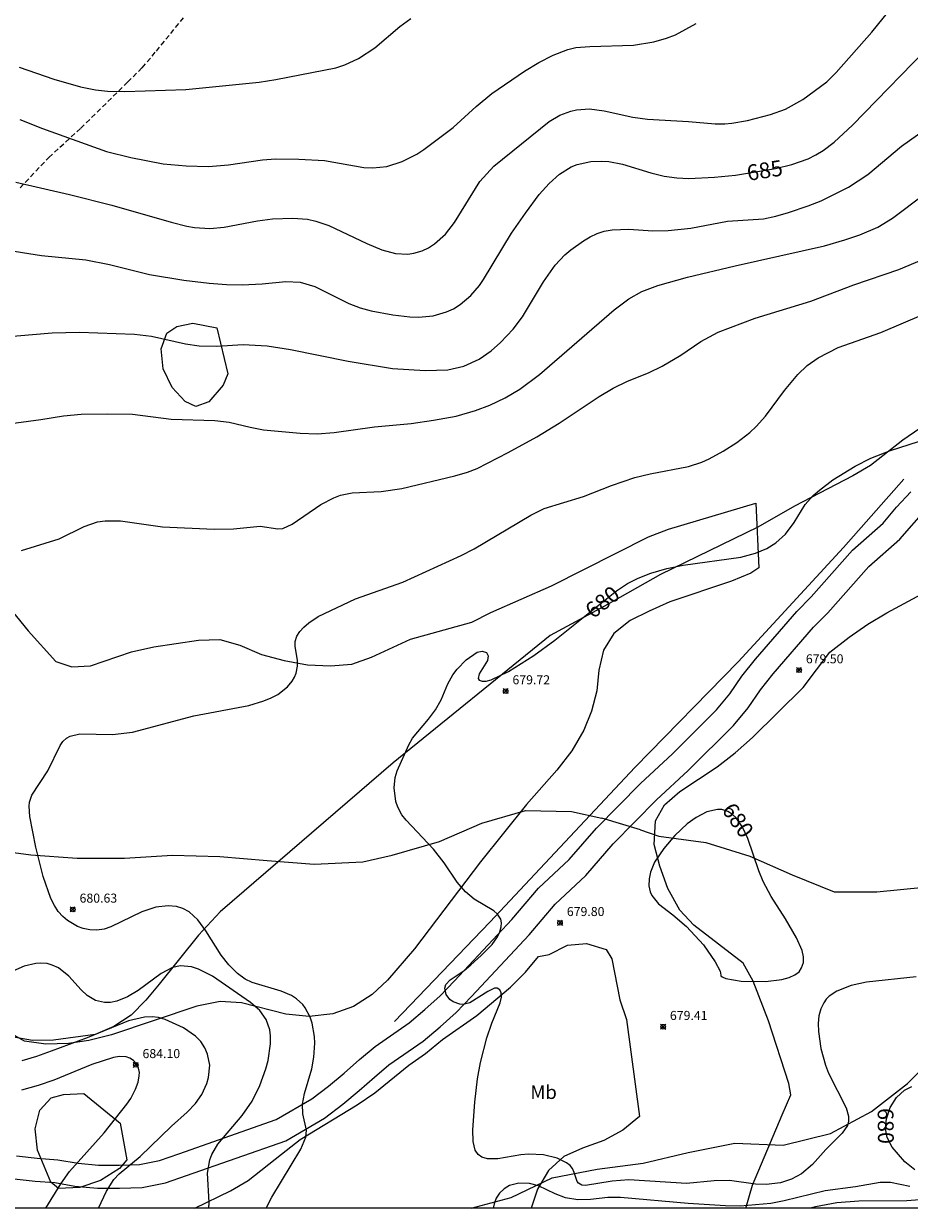
# Model space of a CAD drawing. Units: millimetres. Extents: x 426000 to 427000, y 4486000 to 4486500.
# Drawn here: x 426604 to 426702, y 4486000 to 4486131 of the extents above; entities that cross this region are included whole.
import ezdxf
from ezdxf.enums import TextEntityAlignment as Align

# ---------------------------------------------------------------- set-up
doc = ezdxf.new("R2010")
doc.units = ezdxf.units.MM
doc.header["$MEASUREMENT"] = 0
doc.linetypes.add('SENDA', pattern=[0.842364, 0.557447, -0.284917])
for name, color, linetype, lineweight in [('f020120p_textocartografico_usos_coberturas', 90, 'Continuous', 9), ('f030026l_camino', 50, 'Continuous', 9), ('f030033l_senda', 7, 'SENDA', 9), ('f040011l_corrienteartificial', 140, 'Continuous', 9), ('f040012l_corrientenatural', 150, 'Continuous', 9), ('f050002l_curvanivel_cgn', 23, 'Continuous', 9), ('f050002l_curvanivel_mae', 213, 'Continuous', 9), ('f050008p_puntocotaterreno', 7, 'Continuous', 9), ('f060140s_arboladourbano', 92, 'Continuous', 9), ('f070048l_alambrada', 7, 'ALAMBRADA_3', 9), ('HOJAS', 7, 'Continuous', 9)]:
    doc.layers.add(name, color=color, linetype=linetype, lineweight=lineweight)
doc.styles.get("Standard").update_dxf_attribs({"font": 'arial.ttf'})
doc.styles.add('Style-s7210005_h', font='txt')
doc.linetypes.add('ALAMBRADA_3', pattern='A,6.1e-05,[1,alambrada_3.shx,S=1,R=0,X=0,Y=0],-6.119413', length=6.119474)

# ---------------------------------------------------------------- blocks, each defined once
blk = doc.blocks.new('TVK2866S_ACAD_1_FMEBLOCK1')
at = {"layer": 'HOJAS'}
blk.add_lwpolyline([(-500, 250), (500, 250), (500, -250), (-500, -250)], close=True, dxfattribs=at)
blk = doc.blocks.new('punto_cota')
at = {"layer": 'f050008p_puntocotaterreno'}
for points in [[(0, 0), (-0.28, 0.28)], [(0, 0), (-0.28, -0.28)], [(0, 0), (0.28, 0.28)], [(0, 0), (0.28, -0.28)]]:
    blk.add_lwpolyline(points, dxfattribs=at)
blk.add_circle((0, 0), 0.25, dxfattribs=at)

msp = doc.modelspace()

# ---------------------------------------------------------------- linework, layer by layer
at = {"layer": 'f030026l_camino'}
for points in [[(426603.24, 4486005.79, 0), (426605.52, 4486005.55, 0), (426607.81, 4486005.38, 0), (426610.04, 4486004.99, 0), (426612.31, 4486004.79, 0), (426614.59, 4486004.78, 0), (426616.84, 4486004.85, 0), (426619.05, 4486005.3, 0), (426621.2, 4486006.03, 0), (426631.97, 4486009.81, 0), (426635.92, 4486012.11, 0), (426637.77, 4486013.51, 0), (426639.5, 4486014.97, 0), (426641.19, 4486016.46, 0), (426642.92, 4486017.92, 0), (426646.69, 4486020.52, 0), (426648.44, 4486022.01, 0), (426650.13, 4486023.51, 0), (426651.73, 4486025.18, 0), (426658.07, 4486031.95, 0), (426661.03, 4486035.44, 0), (426664.41, 4486038.59, 0), (426667.42, 4486042.07, 0), (426672.31, 4486047.02, 0), (426675.83, 4486050.29, 0), (426680.72, 4486055.16, 0), (426682.19, 4486056.92, 0), (426683.52, 4486058.88, 0), (426685.02, 4486060.78, 0), (426689.6, 4486066.05, 0), (426691.2, 4486067.65, 0), (426695.76, 4486072.81, 0), (426699.17, 4486075.81, 0), (426700.63, 4486077.59, 0), (426702.21, 4486079.26, 0)], [(426602.98, 4486003.25, 0), (426605.29, 4486003.01, 0), (426607.49, 4486002.84, 0), (426609.7, 4486002.45, 0), (426612.19, 4486002.24, 0), (426614.62, 4486002.23, 0), (426617.13, 4486002.3, 0), (426619.71, 4486002.83, 0), (426622.03, 4486003.62, 0), (426633.04, 4486007.48, 0), (426637.33, 4486009.98, 0), (426639.36, 4486011.51, 0), (426641.16, 4486013.03, 0), (426642.85, 4486014.52, 0), (426644.46, 4486015.89, 0), (426648.24, 4486018.49, 0), (426650.11, 4486020.08, 0), (426651.89, 4486021.67, 0), (426653.58, 4486023.42, 0), (426659.97, 4486030.25, 0), (426662.87, 4486033.67, 0), (426666.24, 4486036.81, 0), (426669.29, 4486040.33, 0), (426674.08, 4486045.18, 0), (426677.59, 4486048.45, 0), (426682.6, 4486053.43, 0), (426684.22, 4486055.38, 0), (426685.57, 4486057.37, 0), (426686.98, 4486059.15, 0), (426691.46, 4486064.31, 0), (426693.05, 4486065.9, 0), (426697.56, 4486071, 0), (426701, 4486074.03, 0), (426703.93, 4486077.37, 0)]]:
    msp.add_polyline3d(points, dxfattribs=at)
at = {"layer": 'f030033l_senda'}
msp.add_polyline3d([(426603.63, 4486112.9, 0), (426606.8, 4486116.28, 0), (426610.34, 4486119.51, 0), (426615.53, 4486124.61, 0), (426617.14, 4486126.21, 0), (426618.71, 4486128.05, 0), (426621.73, 4486131.74, 0)], dxfattribs=at)
at = {"layer": 'f040011l_corrienteartificial'}
msp.add_polyline3d([(426645.08, 4486020.68, 0), (426655.61, 4486031.67, 0), (426671.72, 4486048.82, 0), (426683.11, 4486060.46, 0), (426694.79, 4486073.12, 0), (426701.45, 4486080.66, 0)], dxfattribs=at)
at = {"layer": 'f040012l_corrientenatural'}
msp.add_line((426672.31, 4486041.89, 677.75), (426668.02, 4486043.18, 677.75), dxfattribs=at)
for points in [[(426672.31, 4486041.89, 677.75), (426674.33, 4486041.19, 677.75), (426679.54, 4486040.47, 677.64), (426684.39, 4486038.98, 677.52), (426689.1, 4486036.88, 677.52), (426693.75, 4486035.01, 677.52), (426698.46, 4486035, 677.41), (426703.7, 4486035.52, 677.3), (426708.7, 4486036.58, 677.3), (426713.92, 4486036.84, 677.18), (426719.05, 4486036.71, 677.18), (426723.99, 4486037.7, 677.18), (426728.83, 4486039.01, 677.18), (426733.88, 4486040.6, 677.18), (426738.62, 4486042.24, 677.18), (426743.27, 4486044.1, 677.07), (426748.2, 4486045.79, 676.96), (426753.18, 4486046.78, 676.84), (426758.35, 4486047.07, 676.73), (426762.35, 4486047.43, 676.47)], [(426599.82, 4486039.79, 679.46), (426604.8, 4486039.1, 679.23), (426609.95, 4486038.75, 679.12), (426615.18, 4486038.75, 678.78), (426620.5, 4486039.08, 678.66), (426625.74, 4486038.93, 678.66), (426630.97, 4486038.47, 678.55), (426636.19, 4486038.09, 678.21), (426641.56, 4486038.32, 678.09), (426644.8, 4486039.07, 677.98), (426650.07, 4486040.6, 677.98), (426654.75, 4486042.61, 677.98), (426659.59, 4486044, 677.75), (426664.68, 4486043.91, 677.75), (426668.02, 4486043.18, 677.75)], [(426653.55, 4486000, 679.23), (426653.55, 4486000, 679.23), (426657.97, 4486001.2, 679.23), (426662.52, 4486003.39, 679), (426667.5, 4486004.34, 678.78), (426672.58, 4486004.99, 678.55), (426677.58, 4486006.17, 678.55), (426682.74, 4486007.21, 678.55), (426688.1, 4486006.98, 678.43), (426693.32, 4486008.29, 678.43), (426697.89, 4486010.7, 678.43), (426701.86, 4486013.82, 678.21), (426705.49, 4486017.4, 678.09)]]:
    msp.add_polyline3d(points, dxfattribs=at)
at = {"layer": 'f050002l_curvanivel_cgn'}
for points in [[(426603.15, 4486113.55, 686), (426609.09, 4486112.19, 686), (426613.8, 4486111.01, 686), (426620.35, 4486109.1, 686), (426622.08, 4486108.66, 686), (426622.95, 4486108.51, 686), (426624.64, 4486108.42, 686), (426626.23, 4486108.57, 686), (426629.9, 4486109.26, 686), (426631.58, 4486109.48, 686), (426633.82, 4486109.57, 686), (426635.46, 4486109.43, 686), (426636.38, 4486109.23, 686), (426637.82, 4486108.74, 686), (426642.01, 4486106.75, 686), (426643.66, 4486106.06, 686), (426645.19, 4486105.66, 686), (426646.54, 4486105.59, 686), (426647.2, 4486105.67, 686), (426648.13, 4486105.95, 686), (426648.83, 4486106.29, 686), (426649.5, 4486106.72, 686), (426650.72, 4486107.8, 686), (426651.7, 4486109.08, 686), (426654.52, 4486113.62, 686), (426656.08, 4486115.31, 686), (426662.21, 4486120.25, 686), (426663.36, 4486120.95, 686), (426664.58, 4486121.41, 686), (426665.22, 4486121.55, 686), (426666.64, 4486121.64, 686), (426668.28, 4486121.44, 686), (426671.47, 4486120.75, 686), (426673.07, 4486120.51, 686), (426677.63, 4486120.27, 686), (426680.58, 4486120.01, 686), (426681.63, 4486120, 686), (426682.42, 4486120.06, 686), (426684.15, 4486120.38, 686), (426686.68, 4486121.01, 686), (426688.37, 4486121.6, 686), (426690.28, 4486122.67, 686), (426692.93, 4486124.66, 686), (426693.97, 4486125.68, 686), (426697.91, 4486130.15, 686), (426700.29, 4486133.04, 686)], [(426603.53, 4486126.28, 688), (426607.35, 4486124.93, 688), (426610.3, 4486124.08, 688), (426611.98, 4486123.75, 688), (426613.29, 4486123.62, 688), (426615.24, 4486123.56, 688), (426621.98, 4486123.81, 688), (426630.1, 4486124.61, 688), (426631.94, 4486124.9, 688), (426638.57, 4486126.18, 688), (426639.59, 4486126.53, 688), (426641.07, 4486127.23, 688), (426642.9, 4486128.39, 688), (426645.67, 4486130.78, 688), (426646.87, 4486131.66, 688)], [(426603.6, 4486120.49, 687), (426606.11, 4486119.48, 687), (426613.19, 4486116.94, 687), (426615.88, 4486116.26, 687), (426619.45, 4486115.56, 687), (426622.01, 4486115.33, 687), (426624.48, 4486115.28, 687), (426626.7, 4486115.46, 687), (426630.45, 4486116.03, 687), (426631.9, 4486116.11, 687), (426634.5, 4486116.1, 687), (426637.31, 4486115.95, 687), (426641.66, 4486115.18, 687), (426642.69, 4486115.12, 687), (426644.21, 4486115.29, 687), (426645.91, 4486115.82, 687), (426647.54, 4486116.63, 687), (426648.33, 4486117.15, 687), (426651.55, 4486119.58, 687), (426654.12, 4486121.92, 687), (426655.86, 4486123.34, 687), (426659.48, 4486125.81, 687), (426661.04, 4486126.77, 687), (426662.63, 4486127.61, 687), (426664.27, 4486128.23, 687), (426665.14, 4486128.43, 687), (426666.7, 4486128.57, 687), (426671.51, 4486128.7, 687), (426673.77, 4486129.06, 687), (426675.19, 4486129.46, 687), (426676.19, 4486129.85, 687), (426678.47, 4486131.08, 687)], [(426601.55, 4486096.38, 684), (426607.16, 4486096.88, 684), (426610.2, 4486096.93, 684), (426616.3, 4486096.72, 684), (426618.18, 4486096.5, 684), (426621.95, 4486095.65, 684), (426623.46, 4486095.43, 684), (426625.39, 4486095.4, 684), (426628.32, 4486095.57, 684), (426630.96, 4486095.43, 684), (426633.57, 4486095.04, 684), (426639.95, 4486093.73, 684), (426644.86, 4486092.94, 684), (426648.45, 4486092.7, 684), (426650.99, 4486092.79, 684), (426652.76, 4486093.18, 684), (426654.44, 4486093.94, 684), (426655.78, 4486094.86, 684), (426656.82, 4486095.79, 684), (426658.21, 4486097.28, 684), (426659.25, 4486098.64, 684), (426661.58, 4486102.53, 684), (426662.86, 4486104.34, 684), (426663.94, 4486105.5, 684), (426664.59, 4486106.06, 684), (426665.98, 4486107.06, 684), (426666.73, 4486107.5, 684), (426667.5, 4486107.86, 684), (426668.28, 4486108.11, 684), (426669.17, 4486108.27, 684), (426671.02, 4486108.35, 684), (426673.67, 4486108.17, 684), (426675.37, 4486108.18, 684), (426677.88, 4486108.46, 684), (426681.94, 4486109.21, 684), (426685.91, 4486109.47, 684), (426687.29, 4486109.77, 684), (426688.67, 4486110.19, 684), (426690.86, 4486110.92, 684), (426692.29, 4486111.49, 684), (426695.31, 4486112.99, 684), (426697.45, 4486114.39, 684), (426701.18, 4486117.52, 684), (426703.85, 4486119.41, 684)], [(426599.63, 4486086.44, 683), (426605.93, 4486087.28, 683), (426608.44, 4486087.69, 683), (426610.37, 4486087.86, 683), (426613.28, 4486087.92, 683), (426616.07, 4486087.88, 683), (426620.36, 4486087.3, 683), (426625.18, 4486087.18, 683), (426626.76, 4486086.98, 683), (426629.08, 4486086.42, 683), (426630.58, 4486086.15, 683), (426634.62, 4486085.76, 683), (426636.51, 4486085.69, 683), (426638.38, 4486085.84, 683), (426642.85, 4486086.48, 683), (426646.91, 4486086.84, 683), (426649.4, 4486087.2, 683), (426651.89, 4486087.66, 683), (426654.05, 4486088.26, 683), (426655.63, 4486088.86, 683), (426657.32, 4486089.68, 683), (426658.93, 4486090.63, 683), (426661.12, 4486092.27, 683), (426669.37, 4486099.41, 683), (426671.03, 4486100.65, 683), (426672.44, 4486101.44, 683), (426674.22, 4486102.11, 683), (426677.49, 4486103.02, 683), (426682.79, 4486104.3, 683), (426692.67, 4486106.51, 683), (426694.94, 4486107.15, 683), (426696.6, 4486107.72, 683), (426698.56, 4486108.58, 683), (426700.2, 4486109.56, 683), (426707.21, 4486114.85, 683)], [(426603.79, 4486072.78, 682), (426607.94, 4486074.08, 682), (426610.73, 4486075.44, 682), (426612.2, 4486075.94, 682), (426613.03, 4486076.07, 682), (426614.75, 4486076.07, 682), (426619.39, 4486075.4, 682), (426625.12, 4486075.15, 682), (426627.24, 4486075.17, 682), (426630.21, 4486075.47, 682), (426632.17, 4486075.18, 682), (426632.7, 4486075.23, 682), (426633.73, 4486075.69, 682), (426636.92, 4486077.89, 682), (426638.35, 4486078.63, 682), (426639.09, 4486078.9, 682), (426640.4, 4486079.17, 682), (426643.59, 4486079.31, 682), (426645.9, 4486079.64, 682), (426651.74, 4486081.04, 682), (426653.16, 4486081.46, 682), (426654.22, 4486081.87, 682), (426657.65, 4486083.62, 682), (426660.81, 4486085.36, 682), (426663.31, 4486086.89, 682), (426667.73, 4486089.82, 682), (426669.28, 4486090.73, 682), (426670.87, 4486091.52, 682), (426673.19, 4486092.46, 682), (426674.71, 4486093.19, 682), (426676.77, 4486094.41, 682), (426679, 4486095.91, 682), (426680.89, 4486096.93, 682), (426685, 4486098.49, 682), (426691.15, 4486100.38, 682), (426695.92, 4486102.17, 682), (426700.91, 4486103.88, 682), (426703.46, 4486104.94, 682)], [(426630.87, 4486000, 681), (426631.5, 4486001.24, 681), (426634.7, 4486006.55, 681), (426635.25, 4486007.86, 681), (426635.32, 4486008.63, 681), (426634.94, 4486010.45, 681), (426634.88, 4486011.51, 681), (426635.1, 4486012.72, 681), (426635.91, 4486015.43, 681), (426636.15, 4486016.73, 681), (426636.24, 4486018.26, 681), (426636.21, 4486019.02, 681), (426635.97, 4486020.47, 681), (426635.75, 4486021.15, 681), (426635.2, 4486022.18, 681), (426634.91, 4486022.55, 681), (426634.23, 4486023.17, 681), (426633.67, 4486023.53, 681), (426632.51, 4486024.02, 681), (426629.31, 4486024.98, 681), (426628.54, 4486025.36, 681), (426627.69, 4486025.97, 681), (426626.74, 4486026.94, 681), (426625.9, 4486028.02, 681), (426624.18, 4486030.71, 681), (426623.32, 4486031.91, 681), (426622.34, 4486032.8, 681), (426621.64, 4486033.18, 681), (426620.94, 4486033.4, 681), (426620.03, 4486033.48, 681), (426618.64, 4486033.31, 681), (426617.09, 4486032.79, 681), (426613.69, 4486031.13, 681), (426612.92, 4486030.9, 681), (426612.14, 4486030.79, 681), (426611.36, 4486030.82, 681), (426610.6, 4486030.97, 681), (426610, 4486031.18, 681), (426608.87, 4486031.83, 681), (426608.35, 4486032.28, 681), (426607.85, 4486032.84, 681), (426607.43, 4486033.49, 681), (426607.04, 4486034.27, 681), (426606.19, 4486036.73, 681), (426605.38, 4486039.95, 681), (426604.72, 4486043.36, 681), (426604.63, 4486044.51, 681), (426604.67, 4486044.94, 681), (426604.91, 4486045.72, 681), (426606.68, 4486048.39, 681), (426608.05, 4486051.2, 681), (426608.35, 4486051.65, 681), (426608.75, 4486052.03, 681), (426609.17, 4486052.26, 681), (426610.25, 4486052.49, 681), (426613.85, 4486052.44, 681), (426616.07, 4486052.69, 681), (426622.87, 4486054.49, 681), (426628.94, 4486055.65, 681), (426630.61, 4486056.15, 681), (426631.42, 4486056.48, 681), (426632.16, 4486056.87, 681), (426633.23, 4486057.7, 681), (426633.75, 4486058.32, 681), (426634.01, 4486058.76, 681), (426634.2, 4486059.22, 681), (426634.35, 4486059.98, 681), (426634.34, 4486060.62, 681), (426634.06, 4486062.19, 681), (426634.08, 4486062.71, 681), (426634.27, 4486063.29, 681), (426634.6, 4486063.81, 681), (426635.05, 4486064.31, 681), (426635.6, 4486064.78, 681), (426636.64, 4486065.48, 681), (426640.77, 4486067.45, 681), (426646.01, 4486069.27, 681), (426652.47, 4486072.24, 681), (426653.9, 4486072.98, 681), (426660.17, 4486076.71, 681), (426661.65, 4486077.43, 681), (426666.01, 4486078.77, 681), (426669.1, 4486079.98, 681), (426671.67, 4486080.85, 681), (426673.38, 4486081.28, 681), (426677.6, 4486082.07, 681), (426679.1, 4486082.57, 681), (426679.91, 4486082.92, 681), (426681.47, 4486083.76, 681), (426682.97, 4486084.73, 681), (426684.41, 4486085.86, 681), (426685.11, 4486086.51, 681), (426686.14, 4486087.65, 681), (426688.23, 4486090.49, 681), (426689.73, 4486092.27, 681), (426690.76, 4486093.25, 681), (426691.96, 4486094.11, 681), (426694.18, 4486095.24, 681), (426698.92, 4486096.92, 681), (426703.68, 4486098.92, 681)], [(426624.53, 4486000, 682), (426624.57, 4486000.64, 682), (426624.39, 4486003.88, 682), (426624.64, 4486005.38, 682), (426624.86, 4486005.96, 682), (426625.53, 4486007.09, 682), (426628.21, 4486010.28, 682), (426629.3, 4486011.85, 682), (426630.17, 4486013.6, 682), (426630.82, 4486015.43, 682), (426631.07, 4486016.36, 682), (426631.36, 4486018.2, 682), (426631.36, 4486019.09, 682), (426631.27, 4486019.74, 682), (426630.87, 4486020.89, 682), (426630.15, 4486021.9, 682), (426629.15, 4486022.77, 682), (426624.93, 4486025.67, 682), (426623.38, 4486026.47, 682), (426622.6, 4486026.72, 682), (426621.38, 4486026.83, 682), (426620.48, 4486026.65, 682), (426619.23, 4486025.97, 682), (426616.69, 4486024.09, 682), (426615.53, 4486023.39, 682), (426614.33, 4486022.92, 682), (426613.63, 4486022.78, 682), (426612.98, 4486022.77, 682), (426611.98, 4486023, 682), (426611.07, 4486023.54, 682), (426610.39, 4486024.18, 682), (426609.02, 4486025.69, 682), (426607.87, 4486026.59, 682), (426607.18, 4486026.91, 682), (426606.64, 4486027.07, 682), (426605.9, 4486027.14, 682), (426605.37, 4486027.1, 682), (426604.06, 4486026.78, 682), (426602.48, 4486026.08, 682)], [(426612.29, 4486000, 683), (426613.2, 4486001.88, 683), (426614.01, 4486003.18, 683), (426614.61, 4486003.82, 683), (426616.93, 4486005.73, 683), (426620.4, 4486009.09, 683), (426622.13, 4486010.63, 683), (426623.03, 4486011.58, 683), (426623.75, 4486012.61, 683), (426624.31, 4486013.82, 683), (426624.5, 4486014.49, 683), (426624.62, 4486015.83, 683), (426624.39, 4486017.07, 683), (426624.09, 4486017.75, 683), (426623.62, 4486018.45, 683), (426623.03, 4486019.05, 683), (426621.73, 4486019.97, 683), (426619.68, 4486020.9, 683), (426618.94, 4486021.1, 683), (426618.24, 4486021.18, 683), (426617.41, 4486021.16, 683), (426615.62, 4486020.74, 683), (426611.07, 4486018.88, 683), (426607.08, 4486017.37, 683), (426605.46, 4486016.79, 683), (426603.81, 4486016.31, 683)], [(426606.46, 4486000, 684), (426608.12, 4486002.72, 684), (426609.08, 4486004.07, 684), (426612.92, 4486008.34, 684), (426615.45, 4486011.54, 684), (426615.87, 4486012.15, 684), (426616.42, 4486013.2, 684), (426616.69, 4486013.94, 684), (426616.82, 4486014.65, 684), (426616.83, 4486015.02, 684), (426616.69, 4486015.64, 684), (426616.47, 4486016.04, 684), (426616.17, 4486016.36, 684), (426615.78, 4486016.61, 684), (426615.36, 4486016.75, 684), (426614.62, 4486016.79, 684), (426613.95, 4486016.68, 684), (426611.58, 4486015.9, 684), (426607.35, 4486014.17, 684), (426605.61, 4486013.58, 684), (426603.79, 4486013.09, 684)], [(426702.12, 4486002.42, 681), (426699.97, 4486002.84, 681), (426698.83, 4486002.86, 681), (426696.1, 4486002.39, 681), (426692.76, 4486001.94, 681), (426688.21, 4486000.84, 681), (426686.72, 4486000.55, 681), (426683.35, 4486000.24, 681), (426681.72, 4486000.26, 681), (426677.57, 4486000.52, 681), (426670.08, 4486001.2, 681), (426668.7, 4486001.19, 681), (426666.76, 4486000.97, 681), (426665.38, 4486000.93, 681), (426664, 4486001.16, 681), (426662.87, 4486001.6, 681), (426661.03, 4486002.48, 681), (426660, 4486002.76, 681), (426658.85, 4486002.79, 681), (426657.82, 4486002.51, 681), (426657.21, 4486002.16, 681), (426656.7, 4486001.67, 681), (426656.34, 4486001.12, 681), (426656.09, 4486000.49, 681), (426656.01, 4486000, 681)], [(426706.66, 4486001.2, 682), (426701.79, 4486000.84, 682), (426696.47, 4486000.78, 682), (426694.03, 4486000.61, 682), (426691.68, 4486000.16, 682), (426691.1, 4486000, 682)]]:
    msp.add_polyline3d(points, dxfattribs=at)
at = {"layer": 'f050002l_curvanivel_mae'}
for points in [[(426601.56, 4486106.12, 685), (426606.01, 4486105.43, 685), (426610.89, 4486104.94, 685), (426613.51, 4486104.43, 685), (426617.97, 4486103.33, 685), (426621.74, 4486102.7, 685), (426624.57, 4486102.35, 685), (426626.46, 4486102.21, 685), (426628.2, 4486102.19, 685), (426630.42, 4486102.29, 685), (426633.03, 4486102.56, 685), (426634.62, 4486102.46, 685), (426636.27, 4486101.99, 685), (426640, 4486100.12, 685), (426641.26, 4486099.64, 685), (426642.48, 4486099.3, 685), (426644.89, 4486098.85, 685), (426646.78, 4486098.65, 685), (426647.72, 4486098.62, 685), (426649.35, 4486098.76, 685), (426650.84, 4486099.18, 685), (426651.59, 4486099.54, 685), (426652.33, 4486099.99, 685), (426653.51, 4486101, 685), (426654.47, 4486102.12, 685), (426654.93, 4486102.77, 685), (426658.04, 4486107.88, 685), (426659.56, 4486110.1, 685), (426661.1, 4486112.17, 685), (426662.18, 4486113.39, 685), (426663.35, 4486114.42, 685), (426664.62, 4486115.22, 685), (426665.29, 4486115.5, 685), (426666.79, 4486115.84, 685), (426668.03, 4486115.88, 685), (426668.8, 4486115.81, 685), (426670.32, 4486115.52, 685), (426673.43, 4486114.57, 685), (426674.91, 4486114.22, 685), (426676.32, 4486114.03, 685), (426677.67, 4486113.96, 685), (426680.49, 4486114.08, 685), (426682.81, 4486114.33, 685), (426687.24, 4486115.04, 685), (426689.06, 4486115.48, 685), (426690.86, 4486116.14, 685), (426691.72, 4486116.56, 685), (426692.54, 4486117.05, 685), (426693.73, 4486117.96, 685), (426695.78, 4486119.86, 685), (426705.1, 4486129.43, 685)], [(426702.82, 4486025.62, 680), (426697.32, 4486025.01, 680), (426695.64, 4486024.66, 680), (426694.04, 4486024.04, 680), (426693.2, 4486023.46, 680), (426692.87, 4486023.13, 680), (426692.59, 4486022.75, 680), (426692.25, 4486022.08, 680), (426692.05, 4486021.31, 680), (426691.97, 4486020.45, 680), (426692, 4486019.55, 680), (426692.28, 4486017.7, 680), (426692.79, 4486015.85, 680), (426693.12, 4486014.95, 680), (426695.08, 4486011.13, 680), (426695.34, 4486010.2, 680), (426695.34, 4486009.66, 680), (426695.21, 4486009.17, 680), (426694.64, 4486008.33, 680), (426692.82, 4486006.52, 680), (426691.33, 4486004.86, 680), (426690.14, 4486003.82, 680), (426689.03, 4486003.23, 680), (426687.8, 4486002.82, 680), (426686.21, 4486002.62, 680), (426685.04, 4486002.68, 680), (426682.14, 4486003.07, 680), (426680.46, 4486003.04, 680), (426677.4, 4486002.75, 680), (426671.03, 4486003.14, 680), (426669.18, 4486003.01, 680), (426666.2, 4486002.52, 680), (426665.81, 4486002.57, 680), (426665.43, 4486002.78, 680), (426665.28, 4486002.96, 680), (426664.97, 4486003.97, 680), (426664.77, 4486004.4, 680), (426664.5, 4486004.72, 680), (426664.11, 4486005.03, 680), (426663.09, 4486005.54, 680), (426661.57, 4486005.91, 680), (426659.91, 4486006, 680), (426659.04, 4486005.93, 680), (426656.5, 4486005.49, 680), (426655.35, 4486005.49, 680), (426654.73, 4486005.67, 680), (426654.34, 4486005.95, 680), (426654.01, 4486006.43, 680), (426653.78, 4486007.38, 680), (426653.76, 4486008.7, 680), (426653.97, 4486011.76, 680), (426654.27, 4486014.31, 680), (426654.6, 4486016.14, 680), (426655.28, 4486018.88, 680), (426655.83, 4486020.47, 680), (426656.78, 4486022.73, 680), (426656.91, 4486023.36, 680), (426656.88, 4486023.84, 680), (426656.74, 4486024.17, 680), (426656.43, 4486024.36, 680), (426656.14, 4486024.34, 680), (426655.4, 4486024, 680), (426653.42, 4486022.72, 680), (426652.68, 4486022.55, 680), (426652.31, 4486022.57, 680), (426651.56, 4486022.85, 680), (426651.21, 4486023.11, 680), (426650.8, 4486023.66, 680), (426650.65, 4486024.34, 680), (426650.76, 4486024.76, 680), (426651.25, 4486025.29, 680), (426652.77, 4486026.33, 680), (426653.53, 4486026.95, 680), (426654.68, 4486027.96, 680), (426655.88, 4486029.19, 680), (426656.47, 4486030.02, 680), (426656.74, 4486030.59, 680), (426656.89, 4486031.15, 680), (426656.91, 4486031.59, 680), (426656.83, 4486032, 680), (426656.48, 4486032.56, 680), (426656.05, 4486032.92, 680), (426653.9, 4486034.2, 680), (426652.94, 4486035, 680), (426652.01, 4486036.1, 680), (426650.57, 4486038.21, 680), (426649.39, 4486039.75, 680), (426646.35, 4486042.96, 680), (426645.9, 4486043.55, 680), (426645.44, 4486044.4, 680), (426645.22, 4486045.03, 680), (426645.05, 4486046.51, 680), (426645.15, 4486047.67, 680), (426645.36, 4486048.42, 680), (426646.67, 4486051.3, 680), (426647.06, 4486052.01, 680), (426648.83, 4486054.11, 680), (426649.61, 4486055.17, 680), (426650.23, 4486056.28, 680), (426650.98, 4486058.02, 680), (426651.54, 4486059.04, 680), (426652, 4486059.65, 680), (426653.02, 4486060.69, 680), (426654.22, 4486061.52, 680), (426654.79, 4486061.66, 680), (426655.26, 4486061.49, 680), (426655.43, 4486061.14, 680), (426655.36, 4486060.6, 680), (426654.43, 4486059.14, 680), (426654.34, 4486058.64, 680), (426654.45, 4486058.45, 680), (426654.77, 4486058.32, 680), (426655.23, 4486058.33, 680), (426655.77, 4486058.48, 680), (426657.69, 4486059.41, 680), (426660.49, 4486061.17, 680), (426662.81, 4486062.87, 680), (426669.64, 4486068.33, 680), (426670.88, 4486069.13, 680), (426672.05, 4486069.72, 680), (426673.43, 4486070.27, 680), (426675.2, 4486070.78, 680), (426677.01, 4486071.15, 680), (426683.42, 4486072.06, 680), (426685.05, 4486072.48, 680), (426686.29, 4486073, 680), (426687.28, 4486073.62, 680), (426688.34, 4486074.59, 680), (426689.31, 4486075.87, 680), (426690.52, 4486077.86, 680), (426691.42, 4486078.86, 680), (426692.1, 4486079.47, 680), (426693.6, 4486080.6, 680), (426696.06, 4486082.12, 680), (426697.8, 4486083, 680), (426699.96, 4486083.86, 680), (426703.09, 4486084.84, 680)], [(426681.21, 4486025.81, 680), (426681.2, 4486025.72, 680), (426681.34, 4486025.61, 680), (426681.74, 4486025.43, 680), (426683.45, 4486025.12, 680), (426686.15, 4486025.08, 680), (426687.96, 4486025.32, 680), (426688.75, 4486025.53, 680), (426689.39, 4486025.82, 680), (426689.85, 4486026.18, 680), (426690.14, 4486026.59, 680), (426690.33, 4486027.18, 680), (426690.35, 4486027.84, 680), (426690.2, 4486028.54, 680), (426689.56, 4486029.93, 680), (426688.35, 4486032.04, 680), (426686.78, 4486034.51, 680), (426685.89, 4486036.15, 680), (426685.39, 4486037.33, 680), (426684.17, 4486040.93, 680), (426683.61, 4486042.19, 680), (426682.89, 4486043.22, 680), (426682.46, 4486043.61, 680), (426681.98, 4486043.91, 680), (426681.29, 4486044.11, 680), (426680.84, 4486044.13, 680), (426679.66, 4486043.87, 680), (426678.46, 4486043.26, 680), (426677.46, 4486042.54, 680), (426676.1, 4486041.26, 680), (426674.87, 4486039.82, 680), (426673.87, 4486038.29, 680), (426673.42, 4486037.21, 680), (426673.25, 4486036.44, 680), (426673.23, 4486035.69, 680), (426673.38, 4486035.01, 680), (426673.56, 4486034.6, 680), (426674.31, 4486033.68, 680), (426675.89, 4486032.47, 680), (426677.39, 4486031.2, 680), (426679.28, 4486029.15, 680), (426680.57, 4486027.28, 680), (426681.11, 4486026.25, 680), (426681.21, 4486025.81, 680)], [(426702.66, 4486004.26, 680), (426701.57, 4486005.14, 680), (426700.17, 4486006.76, 680), (426699.62, 4486007.82, 680), (426699.45, 4486008.62, 680), (426699.45, 4486009.25, 680), (426699.53, 4486009.9, 680), (426699.94, 4486011.14, 680), (426700.64, 4486012.25, 680), (426701.52, 4486013.06, 680), (426702.32, 4486013.48, 680)]]:
    msp.add_polyline3d(points, dxfattribs=at)
at = {"layer": 'f060140s_arboladourbano'}
for points in [[(426625.4, 4486097.43, 0), (426626.63, 4486092.32, 0), (426626.1, 4486091.09, 0), (426624.51, 4486089.22, 0), (426623.07, 4486088.73, 0), (426621.89, 4486089.27, 0), (426620.47, 4486090.81, 0), (426619.45, 4486092.89, 0), (426619.23, 4486095.1, 0), (426619.86, 4486096.85, 0), (426620.98, 4486097.56, 0), (426622.75, 4486097.94, 0)], [(426622.97, 4486000, 0), (426626.93, 4486001.92, 0), (426628.87, 4486003.07, 0), (426632.55, 4486005.99, 0), (426634.63, 4486007.62, 0), (426640.94, 4486011.44, 0), (426642.88, 4486012.79, 0), (426646.65, 4486015.84, 0), (426648.52, 4486017.12, 0), (426650.4, 4486018.66, 0), (426654.17, 4486021.33, 0), (426657.91, 4486024.47, 0), (426659.58, 4486026.12, 0), (426661, 4486027.88, 0), (426662.21, 4486028.09, 0), (426664.22, 4486029.11, 0), (426666.33, 4486029.29, 0), (426668.5, 4486028.62, 0), (426669.13, 4486027.61, 0), (426670.03, 4486023.08, 0), (426670.76, 4486020.89, 0), (426672.19, 4486010.17, 0), (426670.33, 4486008.64, 0), (426668.24, 4486007.49, 0), (426665.88, 4486006.66, 0), (426663.81, 4486005.75, 0), (426662.12, 4486004.2, 0), (426660.91, 4486002.1, 0), (426660.2, 4486000, 0)], [(426614.72, 4486009.43, 0), (426615.44, 4486005.35, 0), (426614.64, 4486004.41, 0), (426612.51, 4486003.07, 0), (426610.24, 4486002.3, 0), (426607.87, 4486002.18, 0), (426607.04, 4486002.89, 0), (426605.55, 4486006.45, 0), (426605.28, 4486008.8, 0), (426605.81, 4486010.87, 0), (426607.05, 4486012.24, 0), (426608.44, 4486012.59, 0), (426610.7, 4486012.72, 0)]]:
    msp.add_polyline3d(points, close=True, dxfattribs=at)
for points in [[(426601.45, 4486067.67, 0), (426604.51, 4486063.9, 0), (426607.6, 4486060.52, 0), (426609.37, 4486059.92, 0), (426611.43, 4486060.04, 0), (426615.97, 4486061.59, 0), (426618.42, 4486062.14, 0), (426623.36, 4486062.88, 0), (426625.73, 4486062.92, 0), (426627.95, 4486062.32, 0), (426630.34, 4486061.27, 0), (426632.86, 4486060.62, 0), (426635.45, 4486060.14, 0), (426638, 4486060.02, 0), (426640.35, 4486060.2, 0), (426642.51, 4486060.99, 0), (426646.83, 4486062.98, 0), (426653.64, 4486064.84, 0), (426655.75, 4486065.92, 0), (426662.45, 4486068.87, 0), (426673.19, 4486074.3, 0), (426675.41, 4486075.16, 0), (426685.08, 4486078.02, 0), (426685.4, 4486070.86, 0), (426684.52, 4486070.28, 0), (426682.36, 4486069.41, 0), (426675.55, 4486067.09, 0), (426673.26, 4486066.08, 0), (426671.16, 4486065.03, 0), (426669.34, 4486063.62, 0), (426668.19, 4486061.74, 0), (426667.68, 4486059.54, 0), (426667.46, 4486057.27, 0), (426666.87, 4486055.02, 0), (426666.03, 4486052.91, 0), (426664.71, 4486050.62, 0), (426663.03, 4486048.49, 0), (426659.69, 4486044.69, 0), (426654.61, 4486038.35, 0), (426647.3, 4486028.71, 0), (426644.29, 4486025.23, 0), (426642.6, 4486023.65, 0), (426640.54, 4486022.34, 0), (426638.24, 4486021.52, 0), (426635.62, 4486021.24, 0), (426633.05, 4486021.49, 0), (426628.15, 4486022.72, 0), (426625.76, 4486022.9, 0), (426623.2, 4486022.38, 0), (426613.76, 4486019.21, 0), (426611.24, 4486018.56, 0), (426609, 4486018.23, 0), (426606.47, 4486018.16, 0), (426604.12, 4486018.51, 0), (426602.25, 4486019.56, 0)], [(426714.22, 4486000, 0), (426683.97, 4486000, 0), (426684.69, 4486002.56, 0), (426687.97, 4486010.36, 0), (426688.96, 4486012.54, 0), (426688.71, 4486013.81, 0), (426686.48, 4486020.73, 0), (426684.79, 4486025.14, 0), (426683.67, 4486027.14, 0), (426678.2, 4486031.34, 0), (426676.66, 4486032.99, 0), (426675.33, 4486035.4, 0), (426674.44, 4486037.86, 0), (426673.83, 4486040.24, 0), (426673.96, 4486042.87, 0), (426674.96, 4486044.65, 0), (426676.66, 4486046.12, 0), (426680.8, 4486048.84, 0), (426682.78, 4486050.39, 0), (426684.69, 4486052.09, 0), (426690.3, 4486057.61, 0), (426693.27, 4486061.52, 0), (426695.39, 4486063.19, 0), (426697.48, 4486064.64, 0), (426699.56, 4486065.89, 0), (426703.88, 4486068.23, 0)]]:
    msp.add_polyline3d(points, dxfattribs=at)
at = {"layer": 'f070048l_alambrada'}
msp.add_polyline3d([(426703.22, 4486086.29, 680.17), (426701.36, 4486084.99, 680.17), (426697.76, 4486082.19, 680.17), (426695.8, 4486081.04, 680.69), (426689.34, 4486077.68, 680.69), (426685.29, 4486075.38, 680.56), (426674.52, 4486070.12, 680.62), (426668.33, 4486066.63, 679.84), (426662.31, 4486063.37, 680.36), (426644.94, 4486049.28, 680.49), (426625.79, 4486032.81, 681.46), (426623.39, 4486030.23, 681.46), (426619.02, 4486024.8, 683.2), (426617.53, 4486023.03, 683.2), (426615.91, 4486021.38, 682.88), (426614.02, 4486020.1, 682.88), (426611.93, 4486019.25, 682.88), (426607.31, 4486018.6, 682.88), (426604.99, 4486018.58, 682.83), (426602.71, 4486018.97, 682.83)], dxfattribs=at)

# ---------------------------------------------------------------- block references
at = {"layer": 'f050008p_puntocotaterreno'}
for p in [(426689.86, 4486059.55, 679.5), (426657.38, 4486057.23, 679.72), (426609.46, 4486033.07, 680.63), (426663.4, 4486031.59, 679.8), (426674.81, 4486020.09, 679.41), (426616.43, 4486015.87, 684.1)]:
    msp.add_blockref('punto_cota', p, dxfattribs=at)
at = {"layer": 'HOJAS'}
msp.add_blockref('TVK2866S_ACAD_1_FMEBLOCK1', (426500, 4486250), dxfattribs=at)

# ---------------------------------------------------------------- texts
at = {"layer": 'f020120p_textocartografico_usos_coberturas'}
msp.add_text('Mb', height=1.5, dxfattribs=at).set_placement((426661.58, 4486012.85), align=Align.MIDDLE_CENTER)
at = {"layer": 'f050002l_curvanivel_mae', "char_height": 1.75, "width": 5.25, "attachment_point": 5}
for s, insert, rotation in [('{\\fRoman|b1|i0;685}', (426686.06, 4486114.85, 685), 9.1315), ('{\\fRoman|b1|i0;680}', (426668.08, 4486067.09, 680), 38.663), ('{\\fRoman|b1|i0;680}', (426683.09, 4486042.94, 680), 304.8731), ('{\\fRoman|b1|i0;680}', (426699.45, 4486009.11, 680), 270.6665)]:
    msp.add_mtext(s, dxfattribs=dict(at, insert=insert, rotation=rotation))
at = {"layer": 'f050008p_puntocotaterreno', "style": 'Style-s7210005_h'}
for s, p in [('679.50', (426690.61, 4486060.3, 679.5)), ('679.72', (426658.13, 4486057.98, 679.72)), ('680.63', (426610.21, 4486033.82, 680.63)), ('679.80', (426664.15, 4486032.34, 679.8)), ('679.41', (426675.56, 4486020.84, 679.41)), ('684.10', (426617.18, 4486016.62, 684.1))]:
    msp.add_text(s, height=1, dxfattribs=at).set_placement(p)

doc.saveas('drawing.dxf')
